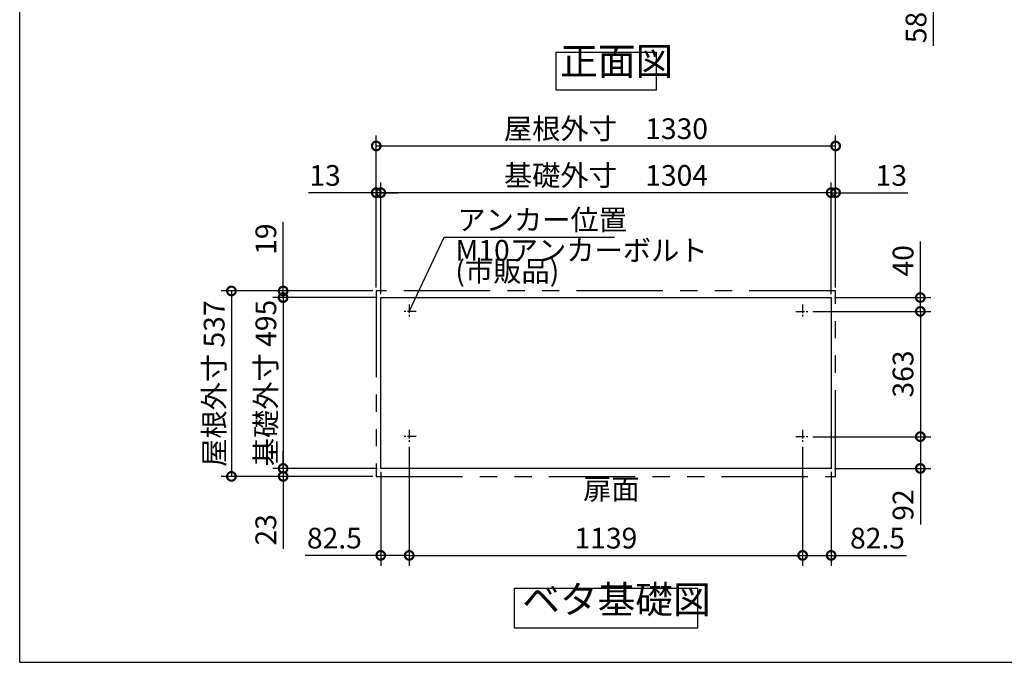
# Model space of a CAD drawing. Extents: x 8963 to 17009, y -4 to 5658.
# Drawn here: x 8963 to 11814, y 105 to 1966 of the extents above; entities that cross this region are included whole.
import ezdxf

# ---------------------------------------------------------------- set-up
doc = ezdxf.new("R2010")
doc.units = 0
doc.header["$LTSCALE"] = 20
doc.header["$PDMODE"] = 3
doc.header["$PDSIZE"] = 2
doc.linetypes.add('CENTER', pattern=[2, 1.25, -0.25, 0.25, -0.25])
doc.linetypes.add('PHANTOM', pattern=[2.5, 1.25, -0.25, 0.25, -0.25, 0.25, -0.25])
doc.layers.get('0').update_dxf_attribs({"linetype": 'CONTINUOUS'})
doc.layers.get('DEFPOINTS').update_dxf_attribs({"linetype": 'CONTINUOUS'})
for name, color, linetype in [('センター', 3, 'CENTER'), ('仕様書枠', 230, 'CONTINUOUS'), ('寸法', 4, 'CONTINUOUS'), ('想像線', 6, 'PHANTOM'), ('部品1', 7, 'CONTINUOUS')]:
    doc.layers.add(name, color=color, linetype=linetype)
doc.styles.add('STYLE1', font='isocp.shx', dxfattribs={"bigfont": 'bigfont.shx'})
doc.dimstyles.new('INABA_S20G', dxfattribs={"dimscale": 20, "dimtxt": 3, "dimasz": 2.5, "dimexe": 1.5, "dimexo": 0.5, "dimgap": 1, "dimtad": 3, "dimdec": 1, "dimdsep": 46, "dimtxsty": 'STYLE1', "dimblk1": 'DOTSMALL', "dimblk2": 'DOTSMALL', "dimsah": 1, "dimcen": 0, "dimclrt": 7, "dimadec": 0, "dimazin": 0, "dimtfac": 1, "dimtdec": 4, "dimtix": 1, "dimtmove": 0, "dimatfit": 3, "dimldrblk": 'DOTSMALL', "dimfxl": 1, "dimtolj": 1, "dimtzin": 0, "dimarcsym": 0})

# ---------------------------------------------------------------- blocks, each defined once
blk = doc.blocks.new('_DOTSMALL')
at = {"color": 0, "linetype": 'ByBlock', "ltscale": 50, "const_width": 0.5}
blk.add_lwpolyline([(-0.0625, 0, 1), (0.0625, 0, 1)], format="xyb", close=True, dxfattribs=at)
blk = doc.blocks.new('*D16')
at = {"layer": 'DEFPOINTS', "color": 0, "ltscale": 50}
for p in [(10090.9, 738.5), (11229.9, 738.5), (11229.9, 414.6)]:
    blk.add_point(p, dxfattribs=at)
at = {"layer": '寸法', "color": 0, "lineweight": -2, "ltscale": 50}
for p, q in [((10090.9, 728.5), (10090.9, 384.6)), ((11229.9, 728.5), (11229.9, 384.6)), ((10090.9, 414.6), (11229.9, 414.6))]:
    blk.add_line(p, q, dxfattribs=at)
at = {"layer": '寸法', "color": 0, "lineweight": -2, "ltscale": 50, "xscale": 50, "yscale": 50, "zscale": 50, "rotation": 180}
blk.add_blockref('_DOTSMALL', (10090.9, 414.6), dxfattribs=at)
at = {"layer": '寸法', "color": 0, "lineweight": -2, "ltscale": 50, "xscale": 50, "yscale": 50, "zscale": 50}
blk.add_blockref('_DOTSMALL', (11229.9, 414.6), dxfattribs=at)
at = {"layer": '寸法', "color": 7, "ltscale": 50, "insert": (10660.4, 464.6), "char_height": 60, "attachment_point": 5, "style": 'STYLE1'}
blk.add_mtext('\\A1;1139', dxfattribs=at)
blk = doc.blocks.new('*D17')
at = {"layer": 'DEFPOINTS', "color": 0, "ltscale": 50}
for p in [(10008.4, 1465.2), (10008.4, 1161.5), (11312.4, 1161.5)]:
    blk.add_point(p, dxfattribs=at)
at = {"layer": '寸法', "color": 0, "lineweight": -2, "ltscale": 50}
for p, q in [((10008.4, 1171.5), (10008.4, 1495.2)), ((11312.4, 1171.5), (11312.4, 1495.2)), ((11312.4, 1465.2), (10008.4, 1465.2))]:
    blk.add_line(p, q, dxfattribs=at)
at = {"layer": '寸法', "color": 0, "lineweight": -2, "ltscale": 50, "xscale": 50, "yscale": 50, "zscale": 50, "rotation": 180}
blk.add_blockref('_DOTSMALL', (10008.4, 1465.2), dxfattribs=at)
at = {"layer": '寸法', "color": 0, "lineweight": -2, "ltscale": 50, "xscale": 50, "yscale": 50, "zscale": 50}
blk.add_blockref('_DOTSMALL', (11312.4, 1465.2), dxfattribs=at)
at = {"layer": '寸法', "color": 7, "ltscale": 50, "insert": (10660.4, 1515.2), "char_height": 60, "attachment_point": 5, "style": 'STYLE1'}
blk.add_mtext('\\A1;基礎外寸\u30001304', dxfattribs=at)
blk = doc.blocks.new('*D18')
at = {"layer": 'DEFPOINTS', "color": 0, "ltscale": 50}
for p in [(11325.4, 1600.6), (9995.4, 1180.5), (11325.4, 1180.5)]:
    blk.add_point(p, dxfattribs=at)
at = {"layer": '寸法', "color": 0, "lineweight": -2, "ltscale": 50}
for p, q in [((9995.4, 1190.5), (9995.4, 1630.6)), ((11325.4, 1190.5), (11325.4, 1630.6)), ((9995.4, 1600.6), (11325.4, 1600.6))]:
    blk.add_line(p, q, dxfattribs=at)
at = {"layer": '寸法', "color": 0, "lineweight": -2, "ltscale": 50, "xscale": 50, "yscale": 50, "zscale": 50, "rotation": 180}
blk.add_blockref('_DOTSMALL', (9995.4, 1600.6), dxfattribs=at)
at = {"layer": '寸法', "color": 0, "lineweight": -2, "ltscale": 50, "xscale": 50, "yscale": 50, "zscale": 50}
blk.add_blockref('_DOTSMALL', (11325.4, 1600.6), dxfattribs=at)
at = {"layer": '寸法', "color": 7, "ltscale": 50, "insert": (10660.4, 1650.6), "char_height": 60, "attachment_point": 5, "style": 'STYLE1'}
blk.add_mtext('\\A1;屋根外寸\u30001330', dxfattribs=at)
blk = doc.blocks.new('*D19')
at = {"layer": 'DEFPOINTS', "color": 0, "ltscale": 50}
for p in [(10090.9, 739), (10008.4, 666.5), (10090.9, 414.6)]:
    blk.add_point(p, dxfattribs=at)
at = {"layer": '寸法', "color": 0, "lineweight": -2, "ltscale": 50}
for p, q in [((10090.9, 729), (10090.9, 384.6)), ((10008.4, 656.5), (10008.4, 384.6)), ((10008.4, 414.6), (9789.9, 414.6)), ((10090.9, 414.6), (10008.4, 414.6))]:
    blk.add_line(p, q, dxfattribs=at)
at = {"layer": '寸法', "color": 0, "lineweight": -2, "ltscale": 50, "xscale": 50, "yscale": 50, "zscale": 50, "rotation": 180}
blk.add_blockref('_DOTSMALL', (10008.4, 414.6), dxfattribs=at)
at = {"layer": '寸法', "color": 0, "lineweight": -2, "ltscale": 50, "xscale": 50, "yscale": 50, "zscale": 50}
blk.add_blockref('_DOTSMALL', (10090.9, 414.6), dxfattribs=at)
at = {"layer": '寸法', "color": 7, "ltscale": 50, "insert": (9874.2, 464.6), "char_height": 60, "attachment_point": 5, "style": 'STYLE1'}
blk.add_mtext('\\A1;82.5', dxfattribs=at)
blk = doc.blocks.new('*D20')
at = {"layer": 'DEFPOINTS', "color": 0, "ltscale": 50}
for p in [(9995.4, 1180.5), (9576.1, 643.5), (9995.4, 643.5)]:
    blk.add_point(p, dxfattribs=at)
at = {"layer": '寸法', "color": 0, "lineweight": -2, "ltscale": 50}
for p, q in [((9985.4, 1180.5), (9546.1, 1180.5)), ((9576.1, 1180.5), (9576.1, 643.5)), ((9985.4, 643.5), (9546.1, 643.5))]:
    blk.add_line(p, q, dxfattribs=at)
at = {"layer": '寸法', "color": 0, "lineweight": -2, "ltscale": 50, "xscale": 50, "yscale": 50, "zscale": 50}
for p, rotation in [((9576.1, 1180.5), 90), ((9576.1, 643.5), 270)]:
    blk.add_blockref('_DOTSMALL', p, dxfattribs=dict(at, rotation=rotation))
at = {"layer": '寸法', "color": 7, "ltscale": 50, "insert": (9526.1, 912), "char_height": 60, "attachment_point": 5, "rotation": 90, "style": 'STYLE1'}
blk.add_mtext('\\A1;屋根外寸 537', dxfattribs=at)
blk = doc.blocks.new('*D21')
at = {"layer": 'DEFPOINTS', "color": 0, "ltscale": 50}
for p in [(10008.4, 1161.5), (9725.8, 666.5), (10008.4, 666.5)]:
    blk.add_point(p, dxfattribs=at)
at = {"layer": '寸法', "color": 0, "lineweight": -2, "ltscale": 50}
for p, q in [((9998.4, 1161.5), (9695.8, 1161.5)), ((9725.8, 1161.5), (9725.8, 666.5)), ((9998.4, 666.5), (9695.8, 666.5))]:
    blk.add_line(p, q, dxfattribs=at)
at = {"layer": '寸法', "color": 0, "lineweight": -2, "ltscale": 50, "xscale": 50, "yscale": 50, "zscale": 50}
for p, rotation in [((9725.8, 1161.5), 90), ((9725.8, 666.5), 270)]:
    blk.add_blockref('_DOTSMALL', p, dxfattribs=dict(at, rotation=rotation))
at = {"layer": '寸法', "color": 7, "ltscale": 50, "insert": (9675.8, 914), "char_height": 60, "attachment_point": 5, "rotation": 90, "style": 'STYLE1'}
blk.add_mtext('\\A1;基礎外寸 495', dxfattribs=at)
blk = doc.blocks.new('*D22')
at = {"layer": 'DEFPOINTS', "color": 0, "ltscale": 50}
for p in [(9725.8, 666.5), (10008.4, 666.5), (9995.4, 643.5)]:
    blk.add_point(p, dxfattribs=at)
at = {"layer": '寸法', "color": 0, "lineweight": -2, "ltscale": 50}
for p, q in [((9725.8, 666.5), (9725.8, 716.5)), ((9998.4, 666.5), (9695.8, 666.5)), ((9725.8, 666.5), (9725.8, 643.5)), ((9985.4, 643.5), (9695.8, 643.5)), ((9725.8, 643.5), (9725.8, 433.5))]:
    blk.add_line(p, q, dxfattribs=at)
at = {"layer": '寸法', "color": 0, "lineweight": -2, "ltscale": 50, "xscale": 50, "yscale": 50, "zscale": 50}
for p, rotation in [((9725.8, 666.5), 270), ((9725.8, 643.5), 90)]:
    blk.add_blockref('_DOTSMALL', p, dxfattribs=dict(at, rotation=rotation))
at = {"layer": '寸法', "color": 7, "ltscale": 50, "insert": (9675.7, 488.5), "char_height": 60, "attachment_point": 5, "rotation": 90, "style": 'STYLE1'}
blk.add_mtext('\\A1;23', dxfattribs=at)
blk = doc.blocks.new('*D23')
at = {"layer": 'DEFPOINTS', "color": 0, "ltscale": 50}
for p in [(9995.4, 1180.5), (9725.8, 1161.5), (10008.4, 1161.5)]:
    blk.add_point(p, dxfattribs=at)
at = {"layer": '寸法', "color": 0, "lineweight": -2, "ltscale": 50}
for p, q in [((9725.8, 1180.5), (9725.8, 1379.7)), ((9985.4, 1180.5), (9695.8, 1180.5)), ((9725.8, 1161.5), (9725.8, 1180.5)), ((9998.4, 1161.5), (9695.8, 1161.5)), ((9725.8, 1161.5), (9725.8, 1111.5))]:
    blk.add_line(p, q, dxfattribs=at)
at = {"layer": '寸法', "color": 0, "lineweight": -2, "ltscale": 50, "xscale": 50, "yscale": 50, "zscale": 50}
for p, rotation in [((9725.8, 1180.5), 270), ((9725.8, 1161.5), 90)]:
    blk.add_blockref('_DOTSMALL', p, dxfattribs=dict(at, rotation=rotation))
at = {"layer": '寸法', "color": 7, "ltscale": 50, "insert": (9675.8, 1330.6), "char_height": 60, "attachment_point": 5, "rotation": 90, "style": 'STYLE1'}
blk.add_mtext('\\A1;19', dxfattribs=at)
blk = doc.blocks.new('*D24')
at = {"layer": 'DEFPOINTS', "color": 0, "ltscale": 50}
for p in [(9995.4, 1465.2), (9995.4, 1180.5), (10008.4, 1161.5)]:
    blk.add_point(p, dxfattribs=at)
at = {"layer": '寸法', "color": 0, "lineweight": -2, "ltscale": 50}
for p, q in [((9995.4, 1190.5), (9995.4, 1495.2)), ((10008.4, 1171.5), (10008.4, 1495.2)), ((9995.4, 1465.2), (9798.9, 1465.2)), ((10008.4, 1465.2), (9995.4, 1465.2)), ((10008.4, 1465.2), (10058.4, 1465.2))]:
    blk.add_line(p, q, dxfattribs=at)
at = {"layer": '寸法', "color": 0, "lineweight": -2, "ltscale": 50, "xscale": 50, "yscale": 50, "zscale": 50}
blk.add_blockref('_DOTSMALL', (9995.4, 1465.2), dxfattribs=at)
at = {"layer": '寸法', "color": 0, "lineweight": -2, "ltscale": 50, "xscale": 50, "yscale": 50, "zscale": 50, "rotation": 180}
blk.add_blockref('_DOTSMALL', (10008.4, 1465.2), dxfattribs=at)
at = {"layer": '寸法', "color": 7, "ltscale": 50, "insert": (9847.2, 1515.2), "char_height": 60, "attachment_point": 5, "style": 'STYLE1'}
blk.add_mtext('\\A1;13', dxfattribs=at)
blk = doc.blocks.new('*D25')
at = {"layer": 'DEFPOINTS', "color": 0, "ltscale": 50}
for p in [(11249.9, 758.5), (11312.4, 666.5), (11570.7, 666.5)]:
    blk.add_point(p, dxfattribs=at)
at = {"layer": '寸法', "color": 0, "lineweight": -2, "ltscale": 50}
for p, q in [((11259.9, 758.5), (11600.7, 758.5)), ((11570.7, 758.5), (11570.7, 666.5)), ((11322.4, 666.5), (11600.7, 666.5)), ((11570.7, 666.5), (11570.7, 504.4))]:
    blk.add_line(p, q, dxfattribs=at)
at = {"layer": '寸法', "color": 0, "lineweight": -2, "ltscale": 50, "xscale": 50, "yscale": 50, "zscale": 50}
for p, rotation in [((11570.7, 758.5), 90), ((11570.7, 666.5), 270)]:
    blk.add_blockref('_DOTSMALL', p, dxfattribs=dict(at, rotation=rotation))
at = {"layer": '寸法', "color": 7, "ltscale": 50, "insert": (11520.7, 560.5), "char_height": 60, "attachment_point": 5, "rotation": 90, "style": 'STYLE1'}
blk.add_mtext('\\A1;92', dxfattribs=at)
blk = doc.blocks.new('*D26')
at = {"layer": 'DEFPOINTS', "color": 0, "ltscale": 50}
for p in [(11229.9, 739), (11312.4, 666.5), (11229.9, 414.6)]:
    blk.add_point(p, dxfattribs=at)
at = {"layer": '寸法', "color": 0, "lineweight": -2, "ltscale": 50}
for p, q in [((11229.9, 729), (11229.9, 384.6)), ((11312.4, 656.5), (11312.4, 384.6)), ((11229.9, 414.6), (11312.4, 414.6)), ((11312.4, 414.6), (11530.9, 414.6))]:
    blk.add_line(p, q, dxfattribs=at)
at = {"layer": '寸法', "color": 0, "lineweight": -2, "ltscale": 50, "xscale": 50, "yscale": 50, "zscale": 50, "rotation": 180}
blk.add_blockref('_DOTSMALL', (11229.9, 414.6), dxfattribs=at)
at = {"layer": '寸法', "color": 0, "lineweight": -2, "ltscale": 50, "xscale": 50, "yscale": 50, "zscale": 50}
blk.add_blockref('_DOTSMALL', (11312.4, 414.6), dxfattribs=at)
at = {"layer": '寸法', "color": 7, "ltscale": 50, "insert": (11446.7, 464.6), "char_height": 60, "attachment_point": 5, "style": 'STYLE1'}
blk.add_mtext('\\A1;82.5', dxfattribs=at)
blk = doc.blocks.new('*D27')
at = {"layer": 'DEFPOINTS', "color": 0, "ltscale": 50}
for p in [(11312.4, 1161.5), (11249.9, 1121.5), (11570.7, 1121.5)]:
    blk.add_point(p, dxfattribs=at)
at = {"layer": '寸法', "color": 0, "lineweight": -2, "ltscale": 50}
for p, q in [((11570.7, 1161.5), (11570.7, 1324)), ((11322.4, 1161.5), (11600.7, 1161.5)), ((11570.7, 1121.5), (11570.7, 1161.5)), ((11259.9, 1121.5), (11600.7, 1121.5))]:
    blk.add_line(p, q, dxfattribs=at)
at = {"layer": '寸法', "color": 0, "lineweight": -2, "ltscale": 50, "xscale": 50, "yscale": 50, "zscale": 50}
for p, rotation in [((11570.7, 1161.5), 90), ((11570.7, 1121.5), 270)]:
    blk.add_blockref('_DOTSMALL', p, dxfattribs=dict(at, rotation=rotation))
at = {"layer": '寸法', "color": 7, "ltscale": 50, "insert": (11520.7, 1268), "char_height": 60, "attachment_point": 5, "rotation": 90, "style": 'STYLE1'}
blk.add_mtext('\\A1;40', dxfattribs=at)
blk = doc.blocks.new('*D28')
at = {"layer": 'DEFPOINTS', "color": 0, "ltscale": 50}
for p in [(11325.4, 1465.2), (11325.4, 1180.5), (11312.4, 1161.5)]:
    blk.add_point(p, dxfattribs=at)
at = {"layer": '寸法', "color": 0, "lineweight": -2, "ltscale": 50}
for p, q in [((11312.4, 1171.5), (11312.4, 1495.2)), ((11325.4, 1190.5), (11325.4, 1495.2)), ((11312.4, 1465.2), (11262.4, 1465.2)), ((11312.4, 1465.2), (11325.4, 1465.2)), ((11325.4, 1465.2), (11534.9, 1465.2))]:
    blk.add_line(p, q, dxfattribs=at)
at = {"layer": '寸法', "color": 0, "lineweight": -2, "ltscale": 50, "xscale": 50, "yscale": 50, "zscale": 50}
blk.add_blockref('_DOTSMALL', (11312.4, 1465.2), dxfattribs=at)
at = {"layer": '寸法', "color": 0, "lineweight": -2, "ltscale": 50, "xscale": 50, "yscale": 50, "zscale": 50, "rotation": 180}
blk.add_blockref('_DOTSMALL', (11325.4, 1465.2), dxfattribs=at)
at = {"layer": '寸法', "color": 7, "ltscale": 50, "insert": (11486.7, 1515.2), "char_height": 60, "attachment_point": 5, "style": 'STYLE1'}
blk.add_mtext('\\A1;13', dxfattribs=at)
blk = doc.blocks.new('*D29')
at = {"layer": 'DEFPOINTS', "color": 0, "ltscale": 50}
for p in [(11249.9, 1121.5), (11249.9, 758.5), (11570.7, 758.5)]:
    blk.add_point(p, dxfattribs=at)
at = {"layer": '寸法', "color": 0, "lineweight": -2, "ltscale": 50}
for p, q in [((11259.9, 1121.5), (11600.7, 1121.5)), ((11570.7, 1121.5), (11570.7, 758.5)), ((11259.9, 758.5), (11600.7, 758.5))]:
    blk.add_line(p, q, dxfattribs=at)
at = {"layer": '寸法', "color": 0, "lineweight": -2, "ltscale": 50, "xscale": 50, "yscale": 50, "zscale": 50}
for p, rotation in [((11570.7, 1121.5), 90), ((11570.7, 758.5), 270)]:
    blk.add_blockref('_DOTSMALL', p, dxfattribs=dict(at, rotation=rotation))
at = {"layer": '寸法', "color": 7, "ltscale": 50, "insert": (11520.7, 940), "char_height": 60, "attachment_point": 5, "rotation": 90, "style": 'STYLE1'}
blk.add_mtext('\\A1;363', dxfattribs=at)
blk = doc.blocks.new('*D41')
at = {"layer": 'DEFPOINTS', "color": 0, "ltscale": 50}
for p in [(11320.4, 2134.8), (11608.3, 2134.8), (11312.9, 2076.8)]:
    blk.add_point(p, dxfattribs=at)
at = {"layer": '寸法', "color": 0, "lineweight": -2, "ltscale": 50}
for p, q in [((11330.4, 2134.8), (11638.3, 2134.8)), ((11608.3, 2134.8), (11608.3, 2076.8)), ((11322.9, 2076.8), (11638.3, 2076.8)), ((11608.3, 2076.8), (11608.3, 1890.6))]:
    blk.add_line(p, q, dxfattribs=at)
at = {"layer": '寸法', "color": 0, "lineweight": -2, "ltscale": 50, "xscale": 50, "yscale": 50, "zscale": 50}
for p, rotation in [((11608.3, 2134.8), 90), ((11608.3, 2076.8), 270)]:
    blk.add_blockref('_DOTSMALL', p, dxfattribs=dict(at, rotation=rotation))
at = {"layer": '寸法', "color": 7, "ltscale": 50, "insert": (11558.3, 1943.6), "char_height": 60, "attachment_point": 5, "rotation": 90, "style": 'STYLE1'}
blk.add_mtext('\\A1;58', dxfattribs=at)

msp = doc.modelspace()

# ---------------------------------------------------------------- linework, layer by layer
at = {"layer": 'センター'}
for p, q in [((10090.91, 1141.51), (10090.91, 1101.51)), ((11229.91, 1141.51), (11229.91, 1101.51)), ((10110.91, 1121.51), (10070.91, 1121.51)), ((11209.91, 1121.51), (11249.91, 1121.51)), ((10090.91, 778.51), (10090.91, 738.51)), ((11229.91, 778.51), (11229.91, 738.51)), ((10110.91, 758.51), (10070.91, 758.51)), ((11209.91, 758.51), (11249.91, 758.51))]:
    msp.add_line(p, q, dxfattribs=at)
at = {"layer": '仕様書枠', "ltscale": 50}
for q in [(8963.06, 5657.69), (17006.66, 104.89)]:
    msp.add_line((8963.06, 104.89), q, dxfattribs=at)
at = {"layer": '想像線', "ltscale": 10}
for p, q in [((11325.41, 1180.51), (9995.41, 1180.51)), ((9995.41, 1180.51), (9995.41, 643.51)), ((11325.41, 643.51), (11325.41, 1180.51)), ((9995.41, 643.51), (11325.41, 643.51))]:
    msp.add_line(p, q, dxfattribs=at)
at = {"layer": '部品1', "ltscale": 50}
for p, q in [((10008.41, 1161.51), (11312.41, 1161.51)), ((10008.41, 666.51), (10008.41, 1161.51)), ((11312.41, 1161.51), (11312.41, 666.51)), ((11312.41, 666.51), (10008.41, 666.51))]:
    msp.add_line(p, q, dxfattribs=at)
for points in [[(10516.79, 1872.08), (10805.42, 1872.08), (10805.42, 1762.51), (10516.79, 1762.51)], [(10395.65, 319.26), (10925.17, 319.26), (10925.17, 204.08), (10395.65, 204.08)]]:
    msp.add_lwpolyline(points, close=True, dxfattribs=at)

# ---------------------------------------------------------------- texts
at = {"layer": '寸法', "color": 7, "ltscale": 50, "insert": (10230.33, 1386.61), "char_height": 60, "attachment_point": 4, "style": 'STYLE1'}
msp.add_mtext('\\A1;アンカー位置', dxfattribs=at)
at = {"layer": '寸法', "color": 7, "ltscale": 50, "insert": (10224.5, 1260.43), "char_height": 60, "attachment_point": 4, "line_spacing_factor": 0.6, "style": 'STYLE1'}
msp.add_mtext('M10アンカーボルト\\P(市販品)', dxfattribs=at)
at = {"layer": '部品1', "color": 7, "ltscale": 50, "style": 'STYLE1'}
for s, insert, char_height, attachment_point in [('正面図', (10527.95, 1781.2), 80, 7), ('扉面', (10594.37, 598.95), 60, 4), ('ベタ基礎図', (10418.08, 221.95), 80, 7)]:
    msp.add_mtext(s, dxfattribs=dict(at, insert=insert, char_height=char_height, attachment_point=attachment_point))

# ---------------------------------------------------------------- dimensions: what is measured, and where the dimension line sits
at = {"layer": '寸法', "ltscale": 50}
for base, p1, p2, angle, picture, middle in [((11608.29, 2134.85), (11312.91, 2076.85), (11320.41, 2134.85), 90, '*D41', (11608.29, 1943.61)), ((9995.41, 1465.2), (10008.41, 1161.51), (9995.41, 1180.51), 180, '*D24', (9847.17, 1465.2)), ((9725.76, 1161.51), (9995.41, 1180.51), (10008.41, 1161.51), 90, '*D23', (9725.76, 1330.57)), ((11570.72, 1121.51), (11312.41, 1161.51), (11249.91, 1121.51), 90, '*D27', (11570.72, 1267.99)), ((11570.72, 758.51), (11249.91, 1121.51), (11249.91, 758.51), 90, '*D29', (11570.72, 940.01)), ((9725.76, 666.51), (9995.41, 643.51), (10008.41, 666.51), 90, '*D22', (9725.76, 488.51))]:
    dim = msp.add_linear_dim(base=base, p1=p1, p2=p2, angle=angle, dimstyle='INABA_S20G', override={"dimtdec": 1, "dimtix": 0}, dxfattribs=at)
    dim.commit()
    dim.dimension.update_dxf_attribs({"geometry": picture, "text_midpoint": middle, "dimtype": 160})
for base, p1, p2, text, picture, middle in [((11325.41, 1600.56), (9995.41, 1180.51), (11325.41, 1180.51), '屋根外寸\u3000<>', '*D18', (10660.41, 1650.56)), ((10008.41, 1465.2), (11312.41, 1161.51), (10008.41, 1161.51), '基礎外寸\u3000<>', '*D17', (10660.41, 1515.2))]:
    dim = msp.add_linear_dim(base=base, p1=p1, p2=p2, text=text, dimstyle='INABA_S20G', override={"dimtdec": 1, "dimtix": 0}, dxfattribs=at)
    dim.commit()
    dim.dimension.update_dxf_attribs({"geometry": picture, "text_midpoint": middle})
for base, p1, p2, picture, middle in [((11325.41, 1465.2), (11312.41, 1161.51), (11325.41, 1180.51), '*D28', (11486.65, 1465.2)), ((10090.91, 414.57), (10008.41, 666.51), (10090.91, 739.01), '*D19', (9874.17, 414.57)), ((11229.91, 414.57), (11312.41, 666.51), (11229.91, 739.01), '*D26', (11446.65, 414.57))]:
    dim = msp.add_linear_dim(base=base, p1=p1, p2=p2, dimstyle='INABA_S20G', override={"dimtdec": 1, "dimtix": 0}, dxfattribs=at)
    dim.commit()
    dim.dimension.update_dxf_attribs({"geometry": picture, "text_midpoint": middle, "dimtype": 160})
for base, p1, p2, text, picture, middle in [((9576.06, 643.51), (9995.41, 1180.51), (9995.41, 643.51), '屋根外寸 <>', '*D20', (9576.06, 912.01)), ((9725.76, 666.51), (10008.41, 1161.51), (10008.41, 666.51), '基礎外寸 <>', '*D21', (9725.76, 914.01))]:
    dim = msp.add_linear_dim(base=base, p1=p1, p2=p2, angle=90, text=text, dimstyle='INABA_S20G', override={"dimtdec": 1, "dimtix": 0}, dxfattribs=at)
    dim.commit()
    dim.dimension.update_dxf_attribs({"geometry": picture, "text_midpoint": middle, "dimtype": 160})
dim = msp.add_linear_dim(base=(11570.72, 666.51), p1=(11249.91, 758.51), p2=(11312.41, 666.51), angle=90, dimstyle='INABA_S20G', override={"dimtdec": 1, "dimtix": 0}, dxfattribs=at)
dim.commit()
dim.dimension.update_dxf_attribs({"geometry": '*D25', "text_midpoint": (11520.7, 560.47)})
dim = msp.add_linear_dim(base=(11229.91, 414.57), p1=(10090.91, 738.51), p2=(11229.91, 738.51), dimstyle='INABA_S20G', override={"dimtdec": 1, "dimtix": 0}, dxfattribs=at)
dim.commit()
dim.dimension.update_dxf_attribs({"geometry": '*D16', "text_midpoint": (10660.41, 464.57)})

# ---------------------------------------------------------------- leaders
at = {"layer": '寸法', "ltscale": 50, "has_arrowhead": 0, "annotation_type": 0, "has_hookline": 1, "hookline_direction": 0, "text_width": 423}
msp.add_leader([(10090.91, 1121.51), (10192.45, 1336.61), (10242.45, 1336.61)], dimstyle='INABA_S20G', override={"dimtdec": 1, "dimtix": 0, "dimldrblk": 'NONE'}, dxfattribs=at)

doc.saveas('drawing.dxf')
